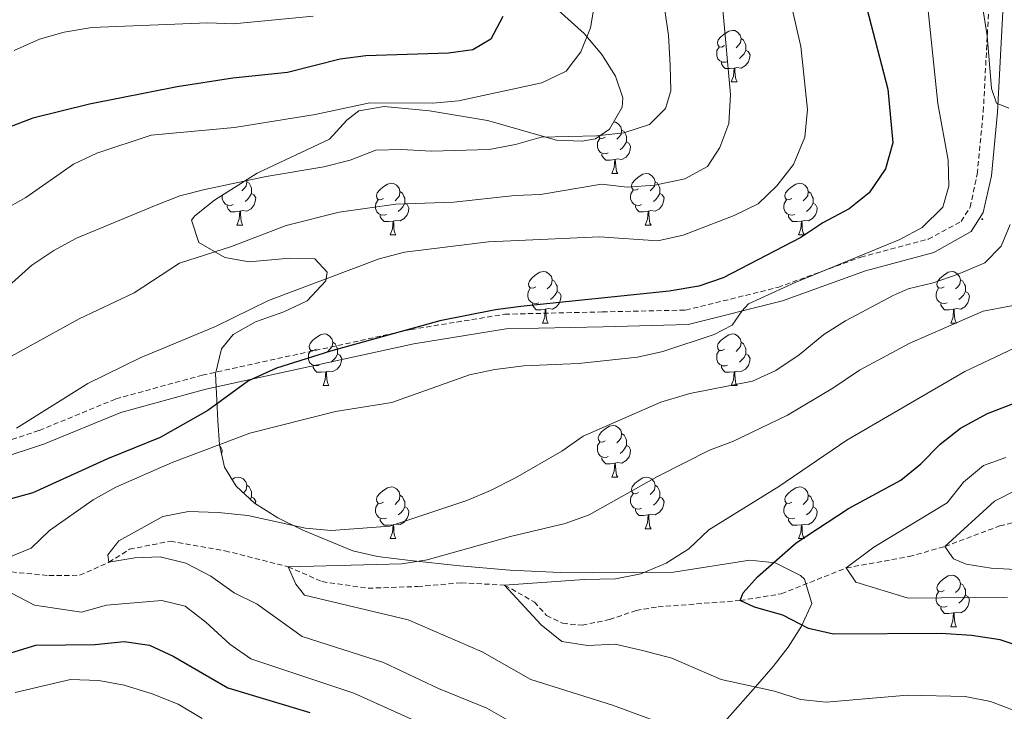
# Model space of a CAD drawing. Units: metres. Extents: x 664161 to 668687, y 4746191 to 4749269.
# Drawn here: x 666572 to 666763, y 4747083 to 4747217 of the extents above; entities that cross this region are included whole.
import ezdxf

# ---------------------------------------------------------------- set-up
doc = ezdxf.new("R2010")
doc.units = ezdxf.units.M
doc.header["$MEASUREMENT"] = 0
doc.linetypes.add('TRAZOSX2', pattern=[1.5, 1, -0.5])
for name, color, linetype, lineweight in [('Carátula', 7, 'Continuous', 5), ('Level 11', 142, 'TRAZOSX2', 13), ('Level 21', 19, 'Continuous', 0), ('Level 35', 92, 'Continuous', 0), ('Level 36', 19, 'Continuous', 40), ('Level 4', 36, 'Continuous', 30), ('Level 5', 36, 'Continuous', 0), ('Level 7', 1, 'Continuous', 0)]:
    doc.layers.add(name, color=color, linetype=linetype, lineweight=lineweight)

# ---------------------------------------------------------------- blocks, each defined once
blk = doc.blocks.new('5PATER')
at = {"layer": 'Carátula', "linetype": 'Continuous', "lineweight": 5}
h = blk.add_hatch(color=250, dxfattribs=at)
edge = h.paths.add_edge_path()
edge.add_ellipse((0, 0), major_axis=(-1.33, -1.34), ratio=0.999422, start_angle=0, end_angle=360)

msp = doc.modelspace()

# ---------------------------------------------------------------- linework, layer by layer
at = {"layer": 'Level 11', "color": 142, "linetype": 'TRAZOSX2', "lineweight": 13}
msp.add_polyline3d([(666570.26, 4747109.97, 1293.38), (666577.54, 4747109.27, 1292.02), (666583.52, 4747109.32, 1291.07), (666589.22, 4747111.85, 1290.01), (666593.22, 4747114.38, 1288.58), (666601.14, 4747115.96, 1287.42), (666611.75, 4747114.09, 1286.13), (666624, 4747110.98, 1285.01), (666630.65, 4747108.09, 1284.05), (666639.57, 4747106.81, 1282.56), (666649.18, 4747107.15, 1282.15), (666657.65, 4747107.87, 1281.41), (666666.09, 4747107.41, 1280.01), (666671.88, 4747104.13, 1279.6), (666674.23, 4747101.49, 1279.39), (666677.34, 4747099.99, 1278.85), (666681.15, 4747099.64, 1278.31), (666686.46, 4747100.72, 1278.1), (666691.61, 4747102.5, 1277.49), (666695.9, 4747103.18, 1276.34), (666711.85, 4747104.42, 1275.01), (666719.83, 4747105.73, 1272.83), (666732.46, 4747110.75, 1270.01), (666744.67, 4747112.97, 1266.41), (666751.61, 4747114.92, 1265.01), (666762.28, 4747118.92, 1263.99), (666770.36, 4747120.88, 1262.9)], dxfattribs=at)
at = {"layer": 'Level 21', "color": 19, "linetype": 'TRAZOSX2', "lineweight": 0}
msp.add_polyline3d([(666557.51, 4747131.52, 1302.59), (666575.68, 4747137.46, 1301.33), (666590.53, 4747143.59, 1300.12), (666607.32, 4747148.22, 1299.24), (666647.88, 4747157.07, 1297.59), (666666.12, 4747160.05, 1297.06), (666685.08, 4747160.5, 1296.58), (666701.24, 4747160.84, 1295.03), (666719.18, 4747165.26, 1295.02), (666735.28, 4747171.15, 1294.94), (666748.38, 4747174.61, 1294.45), (666754.77, 4747178.09, 1294.01), (666756.51, 4747180.82, 1293.78), (666757.9, 4747187.29, 1293.22), (666759.08, 4747199.4, 1291.95), (666760.09, 4747218.72, 1289.31)], dxfattribs=at)
at = {"layer": 'Level 21', "color": 19, "linetype": 'Continuous', "lineweight": 0}
msp.add_polyline3d([(666558.4, 4747128.87, 1303.68), (666576.72, 4747134.88, 1302.46), (666591.5, 4747140.97, 1301.24), (666608.04, 4747145.5, 1300.29), (666648.44, 4747154.29, 1298.59), (666666.4, 4747157.2, 1297.98), (666685.2, 4747157.62, 1297.43), (666701.71, 4747158.02, 1296.01), (666720.09, 4747162.62, 1294.24), (666736.18, 4747168.5, 1292.68), (666749.47, 4747172.03, 1292.41), (666756.71, 4747176.11, 1292), (666759.08, 4747179.82, 1291.86), (666760.65, 4747186.95, 1291.46), (666761.86, 4747199.29, 1290.24), (666762.9, 4747218.86, 1288.61)], dxfattribs=at)
at = {"layer": 'Level 35', "color": 92, "linetype": 'Continuous', "lineweight": 0, "ltscale": 0.5}
for points in [[(666611.73, 4747171.08, 1314.65), (666606.68, 4747173.98, 1315.98), (666605.22, 4747178.32, 1318.88), (666605.87, 4747179.19, 1319.24), (666609.72, 4747182.2, 1319.8), (666617.98, 4747187.43, 1320.74), (666632.05, 4747194.06, 1322.1), (666635.46, 4747197.77, 1322.19), (666637.77, 4747199.54, 1321.96), (666642.71, 4747200.38, 1321.27), (666651.48, 4747199.54, 1320.16), (666662.78, 4747197.67, 1318.84), (666676.17, 4747193.87, 1317.21), (666681.18, 4747193.68, 1316.95), (666683.77, 4747194.14, 1317.34), (666686.48, 4747196.01, 1319.52), (666688.89, 4747200.28, 1321.57), (666689.04, 4747202.11, 1322.23), (666687.6, 4747206.32, 1323.29), (666684.94, 4747210.51, 1324.18), (666681.51, 4747214.6, 1325.16), (666676.55, 4747219.08, 1326.79)], [(666705.98, 4747077.62, 1290.59), (666714.81, 4747087.68, 1286.51), (666718.26, 4747091.62, 1285.97), (666721.16, 4747095.38, 1284.35), (666723.77, 4747099.43, 1283), (666725.77, 4747103.85, 1282.98), (666724.32, 4747108.59, 1282.98), (666723.56, 4747109.26, 1282.98), (666718.64, 4747111.75, 1283.28), (666713.72, 4747112.29, 1284.03), (666698.88, 4747109.95, 1286.95), (666683.22, 4747109.81, 1288.76), (666676.9, 4747109.88, 1289.8), (666667.12, 4747110.33, 1292.02), (666657.41, 4747111.13, 1294.52), (666647.72, 4747112.18, 1296.8), (666641.38, 4747112.97, 1297.92), (666636.6, 4747114.08, 1298.51), (666626.91, 4747118.08, 1299.41), (666622, 4747120.5, 1299.7), (666617.52, 4747123.31, 1299.95), (666613.91, 4747126.61, 1300.25), (666611.69, 4747130.34, 1300.64), (666610.69, 4747134.7, 1302.31), (666610.37, 4747139.32, 1304.88), (666610.17, 4747143.37, 1306.07), (666609.92, 4747148.47, 1306.07), (666611.11, 4747153.33, 1306.33), (666613.33, 4747156.11, 1306.61), (666617.67, 4747158.54, 1307.27), (666623.2, 4747160.54, 1308.2), (666627.74, 4747162.63, 1309.06), (666631.32, 4747166.52, 1310.55), (666631.6, 4747168.2, 1311.1), (666629.19, 4747170.79, 1311.5), (666624.33, 4747170.97, 1312.64), (666616.48, 4747170.25, 1313.81), (666611.73, 4747171.08, 1314.65)]]:
    msp.add_polyline3d(points, dxfattribs=at)
at = {"layer": 'Level 36', "color": 92, "linetype": 'Continuous', "lineweight": 0}
for points in [[(666708.82, 4747212.23), (666708.3, 4747211.96), (666707.76, 4747212.02), (666707.5, 4747212.39), (666707.44, 4747212.81), (666707.6, 4747213.33), (666708.08, 4747213.93), (666708.72, 4747214.46), (666709.62, 4747215.04), (666710.36, 4747215.2), (666710.79, 4747215.15), (666711.32, 4747214.83), (666711.85, 4747214.25), (666712.01, 4747213.61), (666711.9, 4747212.76), (666711.48, 4747212.23), (666711.06, 4747211.8)], [(666712.01, 4747213.61), (666712.48, 4747213.29), (666712.8, 4747212.65), (666712.96, 4747212.33), (666712.96, 4747211.75), (666712.96, 4747211.33), (666712.59, 4747210.64), (666712.17, 4747210.16), (666711.69, 4747209.74)], [(666709.41, 4747209.15), (666708.98, 4747208.99), (666708.4, 4747209.05), (666707.92, 4747209.26), (666707.5, 4747209.68), (666707.28, 4747210.27), (666707.28, 4747210.69), (666707.34, 4747211.27), (666707.76, 4747211.96)], [(666712.96, 4747211.33), (666713.42, 4747211.08), (666713.76, 4747210.46), (666713.65, 4747209.74), (666713.44, 4747209.1), (666712.86, 4747208.36), (666712.06, 4747207.88), (666711.21, 4747207.98), (666710.78, 4747207.85)], [(666710.67, 4747207.85), (666709.78, 4747207.77), (666708.94, 4747207.77), (666708.51, 4747208.2), (666708.19, 4747208.67), (666708.19, 4747208.99)], [(666710.12, 4747205.17), (666710.56, 4747206.33), (666710.67, 4747207.85), (666710.78, 4747207.85), (666710.82, 4747207.27), (666710.85, 4747206.58), (666710.92, 4747205.97), (666711.04, 4747205.57), (666711.25, 4747205.17)], [(666710.12, 4747205.17), (666711.25, 4747205.17)], [(666687.27, 4747197.42), (666687.6, 4747197.38), (666688.13, 4747197.06), (666688.66, 4747196.48), (666688.82, 4747195.84), (666688.71, 4747194.99), (666688.29, 4747194.46), (666687.87, 4747194.03)], [(666685.64, 4747194.46), (666685.11, 4747194.19), (666684.58, 4747194.25), (666684.36, 4747194.55)], [(666688.82, 4747195.84), (666689.3, 4747195.52), (666689.61, 4747194.88), (666689.77, 4747194.56), (666689.77, 4747193.98), (666689.77, 4747193.56), (666689.4, 4747192.87), (666688.98, 4747192.39), (666688.5, 4747191.97)], [(666686.22, 4747191.38), (666685.8, 4747191.22), (666685.21, 4747191.28), (666684.74, 4747191.49), (666684.31, 4747191.91), (666684.1, 4747192.5), (666684.1, 4747192.92), (666684.15, 4747193.5), (666684.58, 4747194.19)], [(666689.77, 4747193.56), (666690.23, 4747193.31), (666690.57, 4747192.69), (666690.46, 4747191.97), (666690.25, 4747191.33), (666689.67, 4747190.59), (666688.87, 4747190.11), (666688.02, 4747190.21), (666687.59, 4747190.08)], [(666687.48, 4747190.08), (666686.59, 4747190), (666685.75, 4747190), (666685.32, 4747190.43), (666685, 4747190.9), (666685, 4747191.22)], [(666686.94, 4747187.4), (666687.37, 4747188.56), (666687.48, 4747190.08), (666687.59, 4747190.08), (666687.63, 4747189.5), (666687.66, 4747188.81), (666687.73, 4747188.2), (666687.85, 4747187.8), (666688.06, 4747187.4)], [(666686.94, 4747187.4), (666688.06, 4747187.4)], [(666692.11, 4747184.42), (666691.58, 4747184.16), (666691.05, 4747184.21), (666690.79, 4747184.58), (666690.73, 4747185.01), (666690.89, 4747185.53), (666691.37, 4747186.12), (666692.01, 4747186.65), (666692.91, 4747187.24), (666693.65, 4747187.4), (666694.08, 4747187.34), (666694.61, 4747187.03), (666695.14, 4747186.44), (666695.3, 4747185.8), (666695.19, 4747184.95), (666694.76, 4747184.42), (666694.34, 4747184)], [(666615.89, 4747186.11), (666615.97, 4747185.8), (666615.86, 4747184.95), (666615.44, 4747184.42), (666615.02, 4747184)], [(666615.97, 4747185.8), (666616.44, 4747185.49), (666616.76, 4747184.85), (666616.92, 4747184.53), (666616.92, 4747183.95), (666616.92, 4747183.52), (666616.55, 4747182.83), (666616.13, 4747182.35), (666615.65, 4747181.93)], [(666642.56, 4747182.52), (666642.03, 4747182.25), (666641.5, 4747182.31), (666641.23, 4747182.68), (666641.18, 4747183.1), (666641.34, 4747183.62), (666641.82, 4747184.22), (666642.45, 4747184.75), (666643.35, 4747185.33), (666644.1, 4747185.49), (666644.52, 4747185.44), (666645.05, 4747185.12), (666645.58, 4747184.54), (666645.74, 4747183.9), (666645.63, 4747183.05), (666645.21, 4747182.52), (666644.79, 4747182.09)], [(666695.3, 4747185.8), (666695.77, 4747185.49), (666696.09, 4747184.85), (666696.25, 4747184.53), (666696.25, 4747183.95), (666696.25, 4747183.52), (666695.88, 4747182.83), (666695.46, 4747182.35), (666694.98, 4747181.93)], [(666721.88, 4747182.52), (666721.35, 4747182.25), (666720.82, 4747182.31), (666720.56, 4747182.68), (666720.5, 4747183.1), (666720.66, 4747183.62), (666721.14, 4747184.22), (666721.78, 4747184.75), (666722.68, 4747185.33), (666723.42, 4747185.49), (666723.85, 4747185.44), (666724.38, 4747185.12), (666724.91, 4747184.54), (666725.07, 4747183.9), (666724.96, 4747183.05), (666724.53, 4747182.52), (666724.11, 4747182.09)], [(666613.37, 4747181.34), (666612.94, 4747181.18), (666612.36, 4747181.24), (666611.88, 4747181.45), (666611.46, 4747181.88), (666611.24, 4747182.46), (666611.24, 4747182.88), (666611.27, 4747183.19)], [(666616.92, 4747183.52), (666617.38, 4747183.27), (666617.72, 4747182.66), (666617.61, 4747181.93), (666617.4, 4747181.29), (666616.82, 4747180.55), (666616.02, 4747180.07), (666615.17, 4747180.18), (666614.74, 4747180.05)], [(666645.74, 4747183.9), (666646.22, 4747183.58), (666646.53, 4747182.94), (666646.69, 4747182.62), (666646.69, 4747182.04), (666646.69, 4747181.62), (666646.32, 4747180.93), (666645.9, 4747180.45), (666645.42, 4747180.03)], [(666692.7, 4747181.34), (666692.27, 4747181.18), (666691.69, 4747181.24), (666691.21, 4747181.45), (666690.79, 4747181.88), (666690.57, 4747182.46), (666690.57, 4747182.88), (666690.63, 4747183.47), (666691.05, 4747184.16)], [(666696.25, 4747183.52), (666696.7, 4747183.27), (666697.05, 4747182.66), (666696.94, 4747181.93), (666696.73, 4747181.29), (666696.14, 4747180.55), (666695.35, 4747180.07), (666694.5, 4747180.18), (666694.07, 4747180.05)], [(666725.07, 4747183.9), (666725.54, 4747183.58), (666725.86, 4747182.94), (666726.02, 4747182.62), (666726.02, 4747182.04), (666726.02, 4747181.62), (666725.65, 4747180.93), (666725.23, 4747180.45), (666724.75, 4747180.03)], [(666614.63, 4747180.05), (666613.74, 4747179.96), (666612.9, 4747179.96), (666612.47, 4747180.39), (666612.15, 4747180.87), (666612.15, 4747181.18)], [(666643.14, 4747179.44), (666642.72, 4747179.28), (666642.13, 4747179.34), (666641.66, 4747179.55), (666641.23, 4747179.97), (666641.02, 4747180.56), (666641.02, 4747180.98), (666641.07, 4747181.56), (666641.5, 4747182.25)], [(666646.69, 4747181.62), (666647.15, 4747181.37), (666647.49, 4747180.75), (666647.38, 4747180.03), (666647.17, 4747179.39), (666646.59, 4747178.65), (666645.79, 4747178.17), (666644.94, 4747178.27), (666644.51, 4747178.14)], [(666693.96, 4747180.05), (666693.07, 4747179.96), (666692.22, 4747179.96), (666691.8, 4747180.39), (666691.48, 4747180.87), (666691.48, 4747181.18)], [(666722.47, 4747179.44), (666722.04, 4747179.28), (666721.46, 4747179.34), (666720.98, 4747179.55), (666720.56, 4747179.97), (666720.34, 4747180.56), (666720.34, 4747180.98), (666720.4, 4747181.56), (666720.82, 4747182.25)], [(666726.02, 4747181.62), (666726.47, 4747181.37), (666726.82, 4747180.75), (666726.71, 4747180.03), (666726.5, 4747179.39), (666725.91, 4747178.65), (666725.12, 4747178.17), (666724.27, 4747178.27), (666723.84, 4747178.14)], [(666614.08, 4747177.36), (666614.52, 4747178.52), (666614.63, 4747180.05), (666614.74, 4747180.05), (666614.78, 4747179.46), (666614.81, 4747178.78), (666614.88, 4747178.16), (666615, 4747177.76), (666615.21, 4747177.36)], [(666644.4, 4747178.14), (666643.51, 4747178.06), (666642.67, 4747178.06), (666642.24, 4747178.49), (666641.92, 4747178.96), (666641.92, 4747179.28)], [(666693.41, 4747177.36), (666693.85, 4747178.52), (666693.96, 4747180.05), (666694.07, 4747180.05), (666694.1, 4747179.46), (666694.14, 4747178.78), (666694.21, 4747178.16), (666694.32, 4747177.76), (666694.54, 4747177.36)], [(666723.73, 4747178.14), (666722.84, 4747178.06), (666721.99, 4747178.06), (666721.57, 4747178.49), (666721.25, 4747178.96), (666721.25, 4747179.28)], [(666614.08, 4747177.36), (666615.21, 4747177.36)], [(666643.86, 4747175.46), (666644.29, 4747176.62), (666644.4, 4747178.14), (666644.51, 4747178.14), (666644.55, 4747177.56), (666644.58, 4747176.87), (666644.65, 4747176.26), (666644.77, 4747175.86), (666644.98, 4747175.46)], [(666693.41, 4747177.36), (666694.54, 4747177.36)], [(666723.18, 4747175.46), (666723.62, 4747176.62), (666723.73, 4747178.14), (666723.84, 4747178.14), (666723.87, 4747177.56), (666723.91, 4747176.87), (666723.98, 4747176.26), (666724.09, 4747175.86), (666724.31, 4747175.46)], [(666643.86, 4747175.46), (666644.98, 4747175.46)], [(666723.18, 4747175.46), (666724.31, 4747175.46)], [(666672.13, 4747165.37), (666671.6, 4747165.11), (666671.07, 4747165.17), (666670.81, 4747165.53), (666670.75, 4747165.96), (666670.91, 4747166.48), (666671.39, 4747167.07), (666672.03, 4747167.61), (666672.93, 4747168.19), (666673.67, 4747168.35), (666674.1, 4747168.29), (666674.63, 4747167.98), (666675.16, 4747167.39), (666675.32, 4747166.75), (666675.21, 4747165.91), (666674.78, 4747165.37), (666674.36, 4747164.95)], [(666751.46, 4747165.37), (666750.93, 4747165.11), (666750.4, 4747165.16), (666750.14, 4747165.53), (666750.08, 4747165.96), (666750.24, 4747166.48), (666750.72, 4747167.07), (666751.36, 4747167.6), (666752.26, 4747168.19), (666753, 4747168.35), (666753.42, 4747168.29), (666753.96, 4747167.98), (666754.48, 4747167.39), (666754.64, 4747166.75), (666754.54, 4747165.9), (666754.11, 4747165.37), (666753.69, 4747164.95)], [(666675.32, 4747166.75), (666675.79, 4747166.44), (666676.11, 4747165.8), (666676.27, 4747165.48), (666676.27, 4747164.9), (666676.27, 4747164.47), (666675.9, 4747163.79), (666675.48, 4747163.31), (666675, 4747162.89)], [(666754.64, 4747166.75), (666755.12, 4747166.44), (666755.44, 4747165.8), (666755.6, 4747165.48), (666755.6, 4747164.9), (666755.6, 4747164.47), (666755.22, 4747163.78), (666754.8, 4747163.3), (666754.32, 4747162.88)], [(666672.72, 4747162.29), (666672.29, 4747162.13), (666671.71, 4747162.19), (666671.23, 4747162.41), (666670.81, 4747162.83), (666670.59, 4747163.41), (666670.59, 4747163.83), (666670.65, 4747164.42), (666671.07, 4747165.11)], [(666676.27, 4747164.47), (666676.72, 4747164.23), (666677.07, 4747163.61), (666676.96, 4747162.89), (666676.75, 4747162.25), (666676.16, 4747161.51), (666675.37, 4747161.03), (666674.52, 4747161.13), (666674.09, 4747161)], [(666752.04, 4747162.29), (666751.62, 4747162.13), (666751.04, 4747162.19), (666750.56, 4747162.4), (666750.14, 4747162.83), (666749.92, 4747163.41), (666749.92, 4747163.83), (666749.98, 4747164.42), (666750.4, 4747165.11)], [(666755.6, 4747164.47), (666756.05, 4747164.22), (666756.4, 4747163.61), (666756.28, 4747162.88), (666756.08, 4747162.24), (666755.49, 4747161.5), (666754.7, 4747161.02), (666753.84, 4747161.13), (666753.42, 4747161)], [(666673.98, 4747161), (666673.09, 4747160.91), (666672.24, 4747160.91), (666671.82, 4747161.35), (666671.5, 4747161.82), (666671.5, 4747162.13)], [(666753.3, 4747161), (666752.42, 4747160.91), (666751.57, 4747160.91), (666751.14, 4747161.34), (666750.82, 4747161.82), (666750.82, 4747162.13)], [(666673.43, 4747158.31), (666673.87, 4747159.47), (666673.98, 4747161), (666674.09, 4747161), (666674.12, 4747160.41), (666674.16, 4747159.73), (666674.23, 4747159.11), (666674.34, 4747158.71), (666674.56, 4747158.31)], [(666752.76, 4747158.31), (666753.2, 4747159.47), (666753.3, 4747161), (666753.42, 4747161), (666753.45, 4747160.41), (666753.48, 4747159.73), (666753.56, 4747159.11), (666753.67, 4747158.71), (666753.88, 4747158.31)], [(666673.43, 4747158.31), (666674.56, 4747158.31)], [(666752.76, 4747158.31), (666753.88, 4747158.31)], [(666629.5, 4747153.24), (666628.97, 4747152.97), (666628.44, 4747153.03), (666628.17, 4747153.4), (666628.12, 4747153.82), (666628.28, 4747154.34), (666628.76, 4747154.94), (666629.39, 4747155.47), (666630.29, 4747156.05), (666631.04, 4747156.21), (666631.46, 4747156.16), (666631.99, 4747155.84), (666632.52, 4747155.26), (666632.68, 4747154.62), (666632.57, 4747153.77), (666632.15, 4747153.24), (666631.73, 4747152.81)], [(666708.82, 4747153.23), (666708.29, 4747152.97), (666707.76, 4747153.03), (666707.5, 4747153.39), (666707.44, 4747153.82), (666707.6, 4747154.34), (666708.08, 4747154.93), (666708.72, 4747155.47), (666709.62, 4747156.05), (666710.36, 4747156.21), (666710.79, 4747156.15), (666711.32, 4747155.84), (666711.85, 4747155.25), (666712.01, 4747154.61), (666711.9, 4747153.77), (666711.47, 4747153.23), (666711.05, 4747152.81)], [(666632.68, 4747154.62), (666633.16, 4747154.3), (666633.47, 4747153.66), (666633.63, 4747153.34), (666633.63, 4747152.76), (666633.63, 4747152.34), (666633.26, 4747151.65), (666632.84, 4747151.17), (666632.36, 4747150.75)], [(666712.01, 4747154.61), (666712.48, 4747154.3), (666712.8, 4747153.66), (666712.96, 4747153.34), (666712.96, 4747152.76), (666712.96, 4747152.33), (666712.59, 4747151.65), (666712.17, 4747151.17), (666711.69, 4747150.75)], [(666630.08, 4747150.16), (666629.66, 4747150), (666629.07, 4747150.06), (666628.6, 4747150.27), (666628.17, 4747150.69), (666627.96, 4747151.28), (666627.96, 4747151.7), (666628.01, 4747152.28), (666628.44, 4747152.97)], [(666633.63, 4747152.34), (666634.09, 4747152.09), (666634.43, 4747151.47), (666634.32, 4747150.75), (666634.11, 4747150.11), (666633.53, 4747149.37), (666632.73, 4747148.89), (666631.88, 4747148.99), (666631.45, 4747148.86)], [(666709.41, 4747150.15), (666708.98, 4747149.99), (666708.4, 4747150.05), (666707.92, 4747150.27), (666707.5, 4747150.69), (666707.28, 4747151.27), (666707.28, 4747151.69), (666707.34, 4747152.28), (666707.76, 4747152.97)], [(666712.96, 4747152.33), (666713.41, 4747152.09), (666713.76, 4747151.47), (666713.65, 4747150.75), (666713.44, 4747150.11), (666712.85, 4747149.37), (666712.06, 4747148.89), (666711.21, 4747148.99), (666710.78, 4747148.86)], [(666631.34, 4747148.86), (666630.45, 4747148.78), (666629.61, 4747148.78), (666629.18, 4747149.21), (666628.86, 4747149.68), (666628.86, 4747150)], [(666630.8, 4747146.18), (666631.23, 4747147.34), (666631.34, 4747148.86), (666631.45, 4747148.86), (666631.49, 4747148.28), (666631.52, 4747147.59), (666631.59, 4747146.98), (666631.71, 4747146.58), (666631.92, 4747146.18)], [(666710.67, 4747148.86), (666709.78, 4747148.77), (666708.93, 4747148.77), (666708.51, 4747149.21), (666708.19, 4747149.68), (666708.19, 4747149.99)], [(666710.12, 4747146.17), (666710.56, 4747147.33), (666710.67, 4747148.86), (666710.78, 4747148.86), (666710.81, 4747148.27), (666710.85, 4747147.59), (666710.92, 4747146.97), (666711.03, 4747146.57), (666711.25, 4747146.17)], [(666630.8, 4747146.18), (666631.92, 4747146.18)], [(666710.12, 4747146.17), (666711.25, 4747146.17)], [(666685.64, 4747135.47), (666685.11, 4747135.2), (666684.58, 4747135.26), (666684.31, 4747135.63), (666684.26, 4747136.05), (666684.42, 4747136.57), (666684.9, 4747137.17), (666685.53, 4747137.7), (666686.43, 4747138.28), (666687.18, 4747138.44), (666687.6, 4747138.39), (666688.13, 4747138.07), (666688.66, 4747137.49), (666688.82, 4747136.85), (666688.71, 4747136), (666688.29, 4747135.47), (666687.87, 4747135.04)], [(666686.22, 4747132.39), (666685.8, 4747132.23), (666685.21, 4747132.29), (666684.74, 4747132.5), (666684.31, 4747132.92), (666684.1, 4747133.51), (666684.1, 4747133.93), (666684.15, 4747134.51), (666684.58, 4747135.2)], [(666688.82, 4747136.85), (666689.3, 4747136.53), (666689.61, 4747135.89), (666689.77, 4747135.57), (666689.77, 4747134.99), (666689.77, 4747134.57), (666689.4, 4747133.88), (666688.98, 4747133.4), (666688.5, 4747132.98)], [(666610.76, 4747134.39), (666610.9, 4747134.32), (666611.24, 4747133.7), (666611.14, 4747132.98), (666611.1, 4747132.89)], [(666689.77, 4747134.57), (666690.23, 4747134.32), (666690.57, 4747133.7), (666690.46, 4747132.98), (666690.25, 4747132.34), (666689.67, 4747131.6), (666688.87, 4747131.12), (666688.02, 4747131.22), (666687.59, 4747131.09)], [(666687.48, 4747131.09), (666686.59, 4747131.01), (666685.75, 4747131.01), (666685.32, 4747131.44), (666685, 4747131.91), (666685, 4747132.23)], [(666686.94, 4747128.41), (666687.37, 4747129.57), (666687.48, 4747131.09), (666687.59, 4747131.09), (666687.63, 4747130.51), (666687.66, 4747129.82), (666687.73, 4747129.21), (666687.85, 4747128.81), (666688.06, 4747128.41)], [(666613.12, 4747127.95), (666613.58, 4747128.25), (666614.32, 4747128.41), (666614.75, 4747128.35), (666615.28, 4747128.04), (666615.81, 4747127.45), (666615.97, 4747126.81), (666615.86, 4747125.96), (666615.43, 4747125.43), (666615.32, 4747125.32)], [(666686.94, 4747128.41), (666688.06, 4747128.41)], [(666692.11, 4747125.43), (666691.58, 4747125.17), (666691.05, 4747125.22), (666690.79, 4747125.59), (666690.73, 4747126.02), (666690.89, 4747126.54), (666691.37, 4747127.13), (666692.01, 4747127.66), (666692.91, 4747128.25), (666693.65, 4747128.41), (666694.08, 4747128.35), (666694.61, 4747128.04), (666695.14, 4747127.45), (666695.3, 4747126.81), (666695.19, 4747125.96), (666694.76, 4747125.43), (666694.34, 4747125.01)], [(666615.97, 4747126.81), (666616.44, 4747126.5), (666616.76, 4747125.86), (666616.92, 4747125.54), (666616.92, 4747124.96), (666616.92, 4747124.53), (666616.68, 4747124.08)], [(666642.56, 4747123.53), (666642.03, 4747123.26), (666641.5, 4747123.32), (666641.23, 4747123.69), (666641.18, 4747124.11), (666641.34, 4747124.63), (666641.82, 4747125.23), (666642.45, 4747125.76), (666643.35, 4747126.34), (666644.1, 4747126.5), (666644.52, 4747126.45), (666645.05, 4747126.13), (666645.58, 4747125.55), (666645.74, 4747124.91), (666645.63, 4747124.06), (666645.21, 4747123.53), (666644.79, 4747123.1)], [(666695.3, 4747126.81), (666695.77, 4747126.5), (666696.09, 4747125.86), (666696.25, 4747125.54), (666696.25, 4747124.96), (666696.25, 4747124.53), (666695.88, 4747123.84), (666695.46, 4747123.36), (666694.98, 4747122.94)], [(666721.88, 4747123.53), (666721.35, 4747123.26), (666720.82, 4747123.32), (666720.56, 4747123.69), (666720.5, 4747124.11), (666720.66, 4747124.63), (666721.14, 4747125.23), (666721.78, 4747125.76), (666722.68, 4747126.34), (666723.42, 4747126.5), (666723.85, 4747126.45), (666724.38, 4747126.13), (666724.91, 4747125.55), (666725.07, 4747124.91), (666724.96, 4747124.06), (666724.53, 4747123.53), (666724.11, 4747123.1)], [(666616.92, 4747124.53), (666617.37, 4747124.28), (666617.72, 4747123.67), (666617.65, 4747123.22)], [(666645.74, 4747124.91), (666646.22, 4747124.59), (666646.53, 4747123.95), (666646.69, 4747123.63), (666646.69, 4747123.05), (666646.69, 4747122.63), (666646.32, 4747121.94), (666645.9, 4747121.46), (666645.42, 4747121.04)], [(666692.7, 4747122.35), (666692.27, 4747122.19), (666691.69, 4747122.25), (666691.21, 4747122.46), (666690.79, 4747122.89), (666690.57, 4747123.47), (666690.57, 4747123.89), (666690.63, 4747124.48), (666691.05, 4747125.17)], [(666696.25, 4747124.53), (666696.7, 4747124.28), (666697.05, 4747123.67), (666696.94, 4747122.94), (666696.73, 4747122.3), (666696.14, 4747121.56), (666695.35, 4747121.08), (666694.5, 4747121.19), (666694.07, 4747121.06)], [(666725.07, 4747124.91), (666725.54, 4747124.59), (666725.86, 4747123.95), (666726.02, 4747123.63), (666726.02, 4747123.05), (666726.02, 4747122.63), (666725.65, 4747121.94), (666725.23, 4747121.46), (666724.75, 4747121.04)], [(666643.14, 4747120.45), (666642.72, 4747120.29), (666642.13, 4747120.35), (666641.66, 4747120.56), (666641.23, 4747120.98), (666641.02, 4747121.57), (666641.02, 4747121.99), (666641.07, 4747122.57), (666641.5, 4747123.26)], [(666646.69, 4747122.63), (666647.15, 4747122.38), (666647.49, 4747121.76), (666647.38, 4747121.04), (666647.17, 4747120.4), (666646.59, 4747119.66), (666645.79, 4747119.18), (666644.94, 4747119.28), (666644.51, 4747119.15)], [(666693.96, 4747121.06), (666693.07, 4747120.97), (666692.22, 4747120.97), (666691.8, 4747121.4), (666691.48, 4747121.88), (666691.48, 4747122.19)], [(666722.47, 4747120.45), (666722.04, 4747120.29), (666721.46, 4747120.35), (666720.98, 4747120.56), (666720.56, 4747120.98), (666720.34, 4747121.57), (666720.34, 4747121.99), (666720.4, 4747122.57), (666720.82, 4747123.26)], [(666726.02, 4747122.63), (666726.47, 4747122.38), (666726.82, 4747121.76), (666726.71, 4747121.04), (666726.5, 4747120.4), (666725.91, 4747119.66), (666725.12, 4747119.18), (666724.27, 4747119.28), (666723.84, 4747119.15)], [(666644.4, 4747119.15), (666643.51, 4747119.07), (666642.67, 4747119.07), (666642.24, 4747119.5), (666641.92, 4747119.97), (666641.92, 4747120.29)], [(666693.41, 4747118.37), (666693.85, 4747119.53), (666693.96, 4747121.06), (666694.07, 4747121.06), (666694.1, 4747120.47), (666694.14, 4747119.79), (666694.21, 4747119.17), (666694.32, 4747118.77), (666694.54, 4747118.37)], [(666723.73, 4747119.15), (666722.84, 4747119.07), (666721.99, 4747119.07), (666721.57, 4747119.5), (666721.25, 4747119.97), (666721.25, 4747120.29)], [(666643.86, 4747116.47), (666644.29, 4747117.63), (666644.4, 4747119.15), (666644.51, 4747119.15), (666644.55, 4747118.57), (666644.58, 4747117.88), (666644.65, 4747117.27), (666644.77, 4747116.87), (666644.98, 4747116.47)], [(666693.41, 4747118.37), (666694.54, 4747118.37)], [(666723.18, 4747116.47), (666723.62, 4747117.63), (666723.73, 4747119.15), (666723.84, 4747119.15), (666723.87, 4747118.57), (666723.91, 4747117.88), (666723.98, 4747117.27), (666724.09, 4747116.87), (666724.31, 4747116.47)], [(666643.86, 4747116.47), (666644.98, 4747116.47)], [(666723.18, 4747116.47), (666724.31, 4747116.47)], [(666751.46, 4747106.38), (666750.93, 4747106.12), (666750.4, 4747106.17), (666750.13, 4747106.54), (666750.08, 4747106.97), (666750.24, 4747107.49), (666750.72, 4747108.08), (666751.36, 4747108.61), (666752.26, 4747109.2), (666753, 4747109.36), (666753.42, 4747109.3), (666753.96, 4747108.99), (666754.48, 4747108.4), (666754.64, 4747107.76), (666754.53, 4747106.91), (666754.11, 4747106.38), (666753.69, 4747105.96)], [(666754.64, 4747107.76), (666755.12, 4747107.45), (666755.43, 4747106.81), (666755.59, 4747106.49), (666755.59, 4747105.91), (666755.59, 4747105.48), (666755.22, 4747104.79), (666754.8, 4747104.31), (666754.32, 4747103.89)], [(666752.04, 4747103.3), (666751.62, 4747103.14), (666751.03, 4747103.2), (666750.56, 4747103.41), (666750.13, 4747103.84), (666749.92, 4747104.42), (666749.92, 4747104.84), (666749.97, 4747105.43), (666750.4, 4747106.12)], [(666755.59, 4747105.48), (666756.05, 4747105.23), (666756.39, 4747104.62), (666756.28, 4747103.89), (666756.07, 4747103.25), (666755.49, 4747102.51), (666754.69, 4747102.03), (666753.84, 4747102.14), (666753.41, 4747102.01)], [(666753.3, 4747102.01), (666752.41, 4747101.92), (666751.57, 4747101.92), (666751.14, 4747102.35), (666750.82, 4747102.83), (666750.82, 4747103.14)], [(666752.76, 4747099.32), (666753.19, 4747100.48), (666753.3, 4747102.01), (666753.41, 4747102.01), (666753.45, 4747101.42), (666753.48, 4747100.74), (666753.55, 4747100.12), (666753.67, 4747099.72), (666753.88, 4747099.32)], [(666752.76, 4747099.32), (666753.88, 4747099.32)]]:
    msp.add_lwpolyline(points, dxfattribs=at)
at = {"layer": 'Level 4', "color": 36, "linetype": 'Continuous', "lineweight": 30}
for points in [[(666736.46, 4747219.42, 1300.01), (666740.5, 4747203.75, 1300.01), (666741.5, 4747193.37, 1300.01), (666740.09, 4747188.32, 1300.01), (666736.93, 4747183.64, 1300.01), (666733.02, 4747180.55, 1300.01), (666727.88, 4747177.79, 1300.01), (666723.66, 4747174.93, 1300.01), (666708.52, 4747167.13, 1300.01), (666703.8, 4747165.49, 1300.01), (666698.05, 4747164.52, 1300.01), (666669.24, 4747161.53, 1300.01), (666664.28, 4747160.89, 1300.01), (666653.49, 4747158.74, 1300.01), (666632.24, 4747152.87, 1300.01), (666621.78, 4747149.58, 1300.01), (666616.31, 4747147.1, 1300.01), (666608.42, 4747141.33, 1300.01), (666599.17, 4747136.1, 1300.01), (666588.96, 4747131.97, 1300.01), (666574.43, 4747125.36, 1300.01)], [(666665.74, 4747217.89, 1325.01), (666663.38, 4747213.48, 1325.01), (666659.92, 4747211.44, 1325.01), (666655.2, 4747210.75, 1325.01), (666639.12, 4747210.24, 1325.01), (666634.16, 4747209.62, 1325.01), (666623.93, 4747207.03, 1325.01), (666613.25, 4747205.89, 1325.01), (666602.49, 4747204.24, 1325.01), (666585.46, 4747200.86, 1325.01), (666574.4, 4747198.11, 1325.01), (666569.73, 4747196.33, 1325.01)], [(666767.99, 4747094.91, 1275.01), (666762.37, 4747096.78, 1275.01), (666756.78, 4747097.64, 1275.01), (666750.91, 4747098.04, 1275.01), (666730, 4747097.88, 1275.01), (666725.12, 4747098.99, 1275.01), (666720.14, 4747101.56, 1275.01), (666714.63, 4747103.14, 1275.01), (666711.85, 4747104.42, 1275.01), (666712.44, 4747105.89, 1275.01), (666715.19, 4747109.01, 1275.01), (666722.71, 4747115.6, 1275.01), (666732.88, 4747122.27, 1275.01), (666743.07, 4747127.81, 1275.01), (666746.94, 4747130.97, 1275.01), (666750.73, 4747134.82, 1275.01), (666754.66, 4747137.92, 1275.01), (666759.91, 4747140.78, 1275.01), (666775.2, 4747146.64, 1275.01)], [(666574.43, 4747125.36, 1300.01), (666568.31, 4747123.64, 1300.01)], [(666570.18, 4747094.24, 1300.01), (666574.98, 4747095.76, 1300.01), (666586.56, 4747095.85, 1300.01), (666592.14, 4747096.45, 1300.01), (666597.1, 4747095.77, 1300.01), (666601.68, 4747093.58, 1300.01), (666612.32, 4747087.47, 1300.01), (666628.21, 4747082.67, 1300.01)]]:
    msp.add_polyline3d(points, dxfattribs=at)
at = {"layer": 'Level 5', "color": 36, "linetype": 'Continuous', "lineweight": 0}
for points in [[(666571.25, 4747137.93, 1305.01), (666585.11, 4747146.57, 1305.01), (666595.26, 4747151.56, 1305.01), (666609.92, 4747157.65, 1305.01), (666620.22, 4747162.73, 1305.01), (666641.73, 4747170.78, 1305.01), (666646.61, 4747172.12, 1305.01), (666662.94, 4747174.09, 1305.01), (666684.51, 4747175.09, 1305.01), (666695.87, 4747174.3, 1305.01), (666700.74, 4747175.39, 1305.01), (666710.66, 4747179.25, 1305.01), (666715.37, 4747181.51, 1305.01), (666718.97, 4747184.98, 1305.01), (666722.19, 4747189.13, 1305.01), (666724.42, 4747194.43, 1305.01), (666724.93, 4747199.83, 1305.01), (666723.66, 4747212.06, 1305.01), (666720.06, 4747227.62, 1305.01)], [(666771.46, 4747227.52, 1285.01), (666777.61, 4747212.07, 1285.01), (666779.17, 4747207.32, 1285.01), (666782.15, 4747196.56, 1285.01), (666783.17, 4747190.94, 1285.01), (666783.3, 4747185.94, 1285.01), (666782.11, 4747171.37, 1285.01), (666779.43, 4747167.44, 1285.01), (666774.88, 4747164.53, 1285.01), (666770.06, 4747162.7, 1285.01), (666759.04, 4747160.62, 1285.01), (666744.81, 4747154.4, 1285.01), (666735.02, 4747149.17, 1285.01), (666729.82, 4747145.67, 1285.01), (666721.02, 4747140.42, 1285.01), (666710.58, 4747135.39, 1285.01)], [(666758.21, 4747224.42, 1290.01), (666759.83, 4747214.12, 1290.01), (666760.68, 4747203.92, 1290.01), (666761.62, 4747201.04, 1290.01), (666764.02, 4747200.09, 1290.01)], [(666748.13, 4747221.61, 1295.01), (666750.24, 4747200.97, 1295.01), (666752.27, 4747189.96, 1295.01), (666752.37, 4747184.96, 1295.01), (666751.24, 4747180.84, 1295.01), (666747.23, 4747176.92, 1295.01), (666742.84, 4747174.56, 1295.01), (666722.53, 4747166.2, 1295.01), (666713.49, 4747162.05, 1295.01), (666712.14, 4747160.63, 1295.01), (666710.32, 4747157.9, 1295.01), (666706.81, 4747156.08, 1295.01), (666696.79, 4747152.78, 1295.01), (666691.9, 4747151.73, 1295.01), (666680.44, 4747150.47, 1295.01), (666669.82, 4747150.01, 1295.01), (666664.17, 4747149.29, 1295.01), (666659.27, 4747148.27, 1295.01), (666644.16, 4747142.88, 1295.01), (666633.25, 4747141.16, 1295.01), (666616.56, 4747136.92, 1295.01), (666601.49, 4747131.24, 1295.01), (666590.54, 4747126.44, 1295.01), (666586.17, 4747124.01, 1295.01), (666577.69, 4747118.02, 1295.01), (666574.1, 4747114.59, 1295.01), (666569.48, 4747112.69, 1295.01)], [(666568.45, 4747180.14, 1320.01), (666573.09, 4747182.73, 1320.01), (666582.33, 4747189.21, 1320.01), (666586.86, 4747191.34, 1320.01), (666597.4, 4747194.84, 1320.01), (666613.59, 4747196.34, 1320.01), (666629.28, 4747198.85, 1320.01), (666639.91, 4747201.09, 1320.01), (666652.16, 4747201.06, 1320.01), (666657.14, 4747201.48, 1320.01), (666673.34, 4747205.01, 1320.01), (666678.07, 4747207.28, 1320.01), (666680.88, 4747211.06, 1320.01), (666682.78, 4747215.69, 1320.01), (666683.6, 4747220.68, 1320.01)], [(666570.12, 4747151.85, 1310.01), (666583.42, 4747159.18, 1310.01), (666594.09, 4747164.2, 1310.01), (666602.9, 4747169.97, 1310.01), (666613.04, 4747173.21, 1310.01), (666623.66, 4747177.31, 1310.01), (666633.96, 4747179.85, 1310.01), (666644.93, 4747181.41, 1310.01), (666656.22, 4747181.85, 1310.01), (666668.05, 4747183.14, 1310.01), (666673.05, 4747183.34, 1310.01), (666684.93, 4747185.34, 1310.01), (666689.9, 4747184.73, 1310.01), (666695.29, 4747185.15, 1310.01), (666701.11, 4747186.33, 1310.01), (666705.5, 4747188.72, 1310.01), (666707.91, 4747192.42, 1310.01), (666709.66, 4747197.11, 1310.01), (666709.94, 4747202.76, 1310.01), (666708.5, 4747219.19, 1310.01)], [(666565.73, 4747162.03, 1315.01), (666574.25, 4747169.59, 1315.01), (666578.52, 4747172.45, 1315.01), (666582.93, 4747174.81, 1315.01), (666598.07, 4747181.08, 1315.01), (666603, 4747183.02, 1315.01), (666607.84, 4747184.27, 1315.01), (666619.76, 4747186.79, 1315.01), (666630.99, 4747188.67, 1315.01), (666636.08, 4747190.01, 1315.01), (666641.07, 4747191.9, 1315.01), (666646.06, 4747192.05, 1315.01), (666651.88, 4747191.76, 1315.01), (666663.07, 4747192.07, 1315.01), (666668.17, 4747193.03, 1315.01), (666673.21, 4747194.43, 1315.01), (666683.96, 4747194.73, 1315.01), (666689.23, 4747195.31, 1315.01), (666694.22, 4747196.93, 1315.01), (666697.34, 4747200.05, 1315.01), (666698.35, 4747203.43, 1315.01), (666698.23, 4747208.43, 1315.01), (666697.94, 4747214.18, 1315.01), (666697.2, 4747219.13, 1315.01)], [(666628.92, 4747217.96, 1330.01), (666613.4, 4747216.47, 1330.01), (666608.4, 4747216.66, 1330.01), (666585.86, 4747215.77, 1330.01), (666580.51, 4747214.88, 1330.01), (666575.72, 4747213.47, 1330.01), (666570.79, 4747211.31, 1330.01)], [(666764.3, 4747177.49, 1290.01), (666762.54, 4747173.29, 1290.01), (666759.36, 4747170.06, 1290.01), (666754.18, 4747167.81, 1290.01), (666749.33, 4747166.14, 1290.01), (666744.46, 4747165, 1290.01), (666741.59, 4747163.67, 1290.01), (666732.32, 4747158.75, 1290.01), (666728.07, 4747156.13, 1290.01), (666723.29, 4747152.14, 1290.01), (666718.79, 4747149.09, 1290.01), (666714.23, 4747147.05, 1290.01), (666702.06, 4747144.66, 1290.01), (666696.44, 4747142.96, 1290.01), (666681.32, 4747136.34, 1290.01), (666677.2, 4747133.44, 1290.01), (666668.18, 4747128.25, 1290.01), (666663.32, 4747125.83, 1290.01), (666658.73, 4747123.86, 1290.01), (666643.77, 4747118.85, 1290.01), (666632.41, 4747118.03, 1290.01), (666627.42, 4747118.45, 1290.01), (666616.18, 4747120.93, 1290.01), (666610.44, 4747121.54, 1290.01), (666604.68, 4747121.69, 1290.01), (666599.65, 4747120.75, 1290.01), (666591.15, 4747116.05, 1290.01), (666589, 4747113.31, 1290.01), (666589.22, 4747111.85, 1290.01), (666594.27, 4747112.7, 1290.01), (666599.16, 4747112.91, 1290.01), (666604.17, 4747111.69, 1290.01), (666609.02, 4747109.13, 1290.01), (666613.53, 4747105.9, 1290.01), (666618.03, 4747103.71, 1290.01), (666626.77, 4747097.42, 1290.01), (666642.56, 4747092.38, 1290.01), (666653.21, 4747087.36, 1290.01), (666662.63, 4747083.52, 1290.01), (666667.59, 4747080.63, 1290.01)], [(666765.1, 4747153.43, 1280.01), (666755.52, 4747148.9, 1280.01), (666732.55, 4747135.57, 1280.01), (666719.35, 4747126.56, 1280.01), (666705.78, 4747118.15, 1280.01), (666701.84, 4747114.48, 1280.01), (666697.46, 4747111.69, 1280.01), (666692.54, 4747109.63, 1280.01), (666687.65, 4747108.61, 1280.01), (666681.56, 4747108.52, 1280.01), (666666.09, 4747107.41, 1280.01), (666673.16, 4747099.69, 1280.01), (666677.22, 4747096.46, 1280.01), (666682.16, 4747095.69, 1280.01), (666687.53, 4747095.95, 1280.01), (666692.87, 4747094.74, 1280.01), (666698.57, 4747093.23, 1280.01), (666708.12, 4747089.1, 1280.01), (666718.5, 4747086.78, 1280.01), (666723.56, 4747085.18, 1280.01), (666728.53, 4747084.69, 1280.01), (666744.38, 4747086.01, 1280.01), (666755.57, 4747085.77, 1280.01), (666760.48, 4747084.78, 1280.01), (666765.27, 4747082.97, 1280.01)], [(666710.58, 4747135.39, 1285.01), (666705.91, 4747133.62, 1285.01), (666695.79, 4747128.54, 1285.01), (666682.53, 4747121.07, 1285.01), (666677.82, 4747119.38, 1285.01), (666667.25, 4747116.85, 1285.01), (666651.04, 4747112.33, 1285.01), (666646.1, 4747111.53, 1285.01), (666624, 4747110.98, 1285.01), (666625.54, 4747107.62, 1285.01), (666627.21, 4747105.43, 1285.01), (666647.33, 4747100.67, 1285.01), (666661.72, 4747094.48, 1285.01), (666671.18, 4747089.08, 1285.01), (666687.01, 4747084.06, 1285.01), (666711.95, 4747074.89, 1285.01)], [(666763.48, 4747132.18, 1270.01), (666759.09, 4747130.68, 1270.01), (666755.26, 4747127.39, 1270.01), (666752.03, 4747123.4, 1270.01), (666737.84, 4747114.79, 1270.01), (666732.46, 4747110.75, 1270.01), (666734.33, 4747108, 1270.01), (666744.51, 4747104.87, 1270.01), (666763.8, 4747105.07, 1270.01)], [(666765.71, 4747125.98, 1265.01), (666761.26, 4747123.75, 1265.01), (666751.61, 4747114.92, 1265.01), (666753.26, 4747112.55, 1265.01), (666755.73, 4747111.46, 1265.01), (666760.6, 4747110.7, 1265.01), (666767.73, 4747110.3, 1265.01)], [(666570.13, 4747105.94, 1295.01), (666574.76, 4747103.55, 1295.01), (666583.89, 4747102.13, 1295.01), (666588.72, 4747103.49, 1295.01), (666599.47, 4747104.45, 1295.01), (666604.05, 4747103.34, 1295.01), (666608.04, 4747100.22, 1295.01), (666612.7, 4747095.95, 1295.01), (666616.78, 4747093.06, 1295.01), (666636.78, 4747086.43, 1295.01), (666652.6, 4747079.28, 1295.01)], [(666607.31, 4747081.51, 1305.01), (666602.63, 4747084.31, 1305.01), (666597.59, 4747086.29, 1305.01), (666592.18, 4747088, 1305.01), (666587.25, 4747088.87, 1305.01), (666581.74, 4747089.08, 1305.01), (666571, 4747086.53, 1305.01)]]:
    msp.add_polyline3d(points, dxfattribs=at)

# ---------------------------------------------------------------- block references
at = {"layer": 'Level 7', "color": 19, "linetype": 'Continuous', "lineweight": 0, "xscale": 0.09999983015004542, "yscale": 0.09999983015004542}
msp.add_blockref('5PATER', (666758.87, 4747178.51, 1291.86), dxfattribs=at)

doc.saveas('drawing.dxf')
